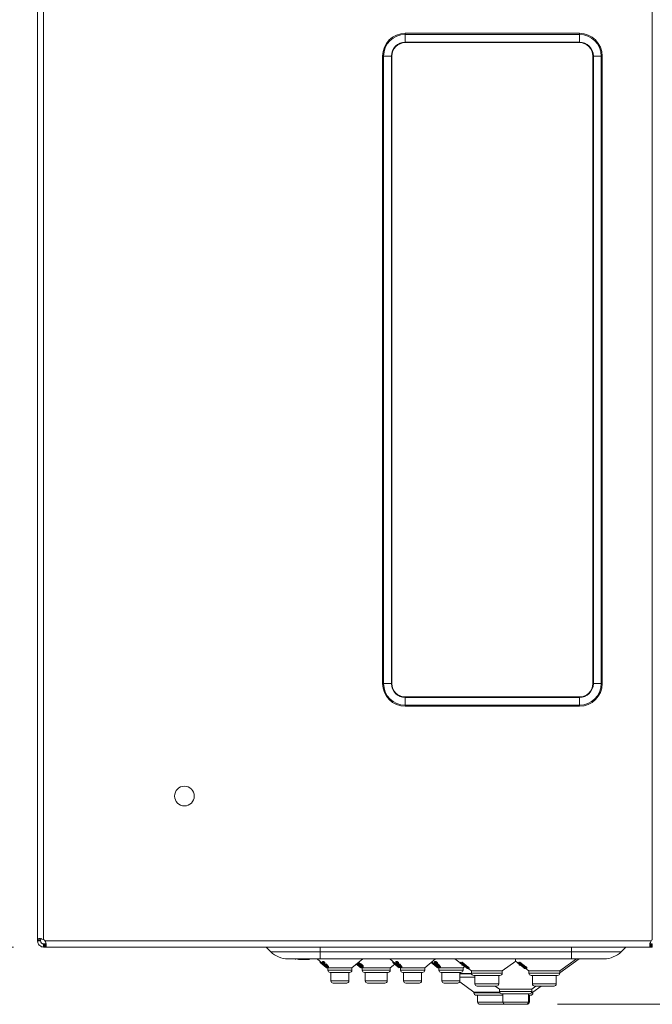
# Model space of a CAD drawing. Units: millimetres. Extents: x 11 to 415, y 5 to 292.
# Drawn here: x 205 to 225, y 124 to 156 of the extents above; entities that cross this region are included whole.
import ezdxf

# ---------------------------------------------------------------- set-up
doc = ezdxf.new("R2010")
doc.units = ezdxf.units.MM
doc.styles.add('SLDTEXTSTYLE0', font='TXT', dxfattribs={"width": 0.75})
doc.dimstyles.new('SLDDIMSTYLE0', dxfattribs={"dimtxt": 3.5, "dimasz": 3.302, "dimexe": 0, "dimexo": 0.0625, "dimgap": 0.875, "dimtad": 1, "dimlfac": 10, "dimrnd": 1e-09, "dimzin": 12, "dimdsep": 46, "dimtxsty": 'SLDTEXTSTYLE0', "dimsah": 1, "dimcen": 0.09, "dimadec": 0, "dimazin": 3, "dimtfac": 1, "dimtofl": 0, "dimtmove": 0, "dimatfit": 3, "dimfxl": 1, "dimfrac": 2, "dimtolj": 1, "dimtzin": 12, "dimarcsym": 0})

# ---------------------------------------------------------------- blocks, each defined once
blk = doc.blocks.new('_D')
at = {"color": 7, "linetype": 'Continuous', "lineweight": 0}
for p, q in [((222.345, 237.512), (243.241, 237.512)), ((242.241, 123.572), (242.241, 237.512)), ((222.345, 123.572), (243.241, 123.572))]:
    blk.add_line(p, q, dxfattribs=at)
for points in [[(242.241, 237.512), (241.733, 234.21), (242.749, 234.21)], [(242.241, 123.572), (242.749, 126.874), (241.733, 126.874)]]:
    blk.add_solid(points, dxfattribs=at)
at = {"color": 7, "linetype": 'Continuous', "lineweight": 0, "insert": (237.729, 171.358), "char_height": 3.5, "attachment_point": 1, "rotation": 90, "style": 'SLDTEXTSTYLE0'}
blk.add_mtext('1139,40', dxfattribs=at)
blk = doc.blocks.new('_D_1')
at = {"color": 7, "linetype": 'Continuous', "lineweight": 0}
for p, q in [((204.386, 235.622), (187.683, 235.622)), ((188.683, 235.622), (188.683, 125.462)), ((204.386, 125.462), (187.683, 125.462))]:
    blk.add_line(p, q, dxfattribs=at)
for points in [[(188.683, 235.622), (188.175, 232.32), (189.191, 232.32)], [(188.683, 125.462), (189.191, 128.764), (188.175, 128.764)]]:
    blk.add_solid(points, dxfattribs=at)
at = {"color": 7, "linetype": 'Continuous', "lineweight": 0, "insert": (184.171, 171.358), "char_height": 3.5, "attachment_point": 1, "rotation": 90, "style": 'SLDTEXTSTYLE0'}
blk.add_mtext('1101,60', dxfattribs=at)

msp = doc.modelspace()

# ---------------------------------------------------------------- linework, layer by layer
at = {"color": 7, "linetype": 'Continuous', "lineweight": 15}
for p, q in [((205.1861, 235.3839), (205.1861, 125.6995)), ((205.3861, 125.7069), (205.3861, 235.3766)), ((225.4805, 235.3801), (225.4805, 125.7033)), ((217.3255, 155.5675), (217.3255, 155.6017)), ((217.3255, 155.6017), (223.0755, 155.6017)), ((223.0755, 155.5675), (223.0755, 155.6017)), ((223.0755, 155.5675), (217.3255, 155.5675)), ((217.3255, 155.5675), (217.3255, 155.3094)), ((217.3255, 155.3094), (223.0755, 155.3094)), ((217.3255, 155.3094), (217.3255, 155.2936)), ((223.0755, 155.2936), (217.3255, 155.2936)), ((223.0755, 155.5675), (223.0755, 155.3094)), ((223.0755, 155.3094), (223.0755, 155.2936)), ((216.5755, 134.1517), (216.5755, 154.8517)), ((216.5755, 154.8517), (216.6097, 154.8517)), ((216.6097, 154.8517), (216.6097, 134.1517)), ((216.8678, 154.8517), (216.6097, 154.8517)), ((216.8678, 134.1517), (216.8678, 154.8517)), ((216.8836, 154.8517), (216.8678, 154.8517)), ((216.8836, 154.8517), (216.8836, 134.1517)), ((223.5332, 154.8517), (223.5174, 154.8517)), ((223.5174, 134.1517), (223.5174, 154.8517)), ((223.5332, 154.8517), (223.5332, 134.1517)), ((223.7913, 154.8517), (223.5332, 154.8517)), ((223.7913, 134.1517), (223.7913, 154.8517)), ((223.7913, 154.8517), (223.8255, 154.8517)), ((223.8255, 154.8517), (223.8255, 134.1517)), ((216.5755, 134.1517), (216.6097, 134.1517)), ((216.8678, 134.1517), (216.6097, 134.1517)), ((216.8836, 134.1517), (216.8678, 134.1517)), ((223.5332, 134.1517), (223.5174, 134.1517)), ((223.7913, 134.1517), (223.5332, 134.1517)), ((223.7913, 134.1517), (223.8255, 134.1517)), ((217.3255, 133.7098), (223.0755, 133.7098)), ((217.3255, 133.7098), (217.3255, 133.694)), ((223.0755, 133.694), (217.3255, 133.694)), ((217.3255, 133.694), (217.3255, 133.4359)), ((223.0755, 133.7098), (223.0755, 133.694)), ((223.0755, 133.694), (223.0755, 133.4359)), ((217.3255, 133.4359), (223.0755, 133.4359)), ((217.3255, 133.4017), (217.3255, 133.4359)), ((223.0755, 133.4017), (217.3255, 133.4017)), ((223.0755, 133.4017), (223.0755, 133.4359)), ((205.1861, 126.8917), (205.1861, 126.9167)), ((205.1861, 126.7061), (205.1861, 126.8917)), ((205.2861, 125.6995), (205.1861, 125.6995)), ((205.1861, 125.6617), (205.2861, 125.6617)), ((205.3861, 125.5617), (205.3861, 125.4617)), ((205.405, 125.5617), (205.405, 125.4617)), ((205.405, 125.5617), (205.4181, 125.5617)), ((205.405, 125.4617), (205.4181, 125.4617)), ((205.4181, 125.4617), (205.4181, 125.5617)), ((205.4181, 125.5617), (205.4186, 125.5617)), ((205.4186, 125.4617), (205.4181, 125.4617)), ((205.4186, 125.5617), (205.4186, 125.4617)), ((205.4186, 125.5617), (205.4199, 125.5617)), ((205.4186, 125.4617), (205.4199, 125.4617)), ((205.4199, 125.4617), (205.4199, 125.5617)), ((225.4383, 125.6617), (205.4333, 125.6617)), ((205.4366, 125.4617), (205.4366, 125.5617)), ((205.4366, 125.4617), (225.4351, 125.4617)), ((212.727, 125.4617), (212.8826, 125.306)), ((224.4513, 125.306), (224.607, 125.4617)), ((225.4351, 125.5617), (225.4351, 125.4617)), ((225.4507, 125.5617), (225.4507, 125.4617)), ((225.4507, 125.5617), (225.4529, 125.5617)), ((225.4507, 125.4617), (225.4529, 125.4617)), ((225.4529, 125.4617), (225.4529, 125.5617)), ((225.4531, 125.5617), (225.4616, 125.5617)), ((225.4531, 125.4617), (225.4616, 125.4617)), ((225.4616, 125.4617), (225.4616, 125.5617)), ((225.4805, 125.4617), (225.4805, 125.5617)), ((212.8826, 125.306), (214.517, 125.306)), ((214.517, 125.0717), (213.4483, 125.0717)), ((213.6996, 125.0467), (213.6996, 125.0717)), ((213.7804, 125.0467), (213.7804, 125.0717)), ((213.7938, 125.0467), (213.7938, 125.0717)), ((213.7983, 125.0467), (213.7983, 125.0717)), ((213.7983, 125.0467), (214.1483, 125.0467)), ((214.1483, 125.0467), (214.1483, 125.0717)), ((214.1483, 125.0467), (214.1573, 125.0467)), ((214.1573, 125.0467), (214.1573, 125.0717)), ((214.1605, 125.0467), (214.1618, 125.0467)), ((214.1618, 125.0467), (214.1618, 125.0717)), ((214.411, 125.0717), (214.5836, 124.9269)), ((214.517, 125.306), (222.817, 125.306)), ((214.517, 125.306), (214.517, 125.0717)), ((222.817, 125.0717), (214.517, 125.0717)), ((215.5654, 124.7717), (215.923, 125.0717)), ((216.811, 125.0717), (216.992, 124.9198)), ((217.9654, 124.7717), (218.323, 125.0717)), ((218.957, 125.0717), (219.1321, 124.9445)), ((222.4264, 124.6717), (222.977, 125.0717)), ((222.4264, 124.6063), (223.067, 125.0717)), ((222.817, 125.306), (224.4513, 125.306)), ((222.817, 125.306), (222.817, 125.0717)), ((223.8856, 125.0717), (222.817, 125.0717)), ((214.5145, 124.9849), (214.5145, 124.9522)), ((214.5153, 124.9515), (214.5145, 124.9522)), ((214.5154, 124.9841), (214.5154, 124.9516)), ((214.5154, 124.9516), (214.7144, 124.7845)), ((214.5164, 124.9515), (214.5154, 124.9516)), ((214.5164, 124.9833), (214.5164, 124.9515)), ((214.6926, 124.8034), (214.5164, 124.9515)), ((214.5177, 124.9821), (214.5177, 124.9514)), ((214.5177, 124.9514), (214.6926, 124.8041)), ((214.5836, 124.9323), (214.5836, 124.8997)), ((214.5836, 124.8997), (214.5995, 124.8993)), ((214.5996, 124.8859), (214.5836, 124.8997)), ((214.5883, 124.9812), (214.5883, 124.9486)), ((214.5984, 124.9882), (214.5984, 124.9556)), ((214.5995, 124.9319), (214.5995, 124.8993)), ((214.5995, 124.8993), (214.6155, 124.8855)), ((214.6155, 124.8855), (214.5996, 124.8859)), ((214.6155, 124.9181), (214.6155, 124.8855)), ((214.6155, 124.9001), (214.7278, 124.8059)), ((214.6357, 124.9303), (214.6357, 124.8976)), ((214.6745, 124.914), (214.6645, 124.9124)), ((214.6745, 124.9466), (214.6745, 124.914)), ((214.6926, 124.8354), (214.6926, 124.8028)), ((214.6926, 124.8028), (214.713, 124.7859)), ((214.6981, 124.8909), (214.6981, 124.8583)), ((214.7098, 124.9015), (214.7866, 124.8178)), ((214.7098, 124.9015), (214.7098, 124.8689)), ((214.7098, 124.8689), (214.7866, 124.7851)), ((214.713, 124.8183), (214.713, 124.7859)), ((214.713, 124.7859), (214.7167, 124.7855)), ((214.7144, 124.7845), (214.7162, 124.7849)), ((214.7145, 124.7844), (214.7253, 124.7753)), ((214.7167, 124.8152), (214.7167, 124.7855)), ((214.7626, 124.8004), (214.7203, 124.8462)), ((214.7253, 124.7757), (214.7253, 124.7756)), ((214.7253, 124.7753), (214.7266, 124.7743)), ((214.7263, 124.7748), (214.726, 124.7749)), ((214.7281, 124.7814), (214.727, 124.7804)), ((214.7334, 124.7798), (214.7273, 124.782)), ((214.7334, 124.7798), (214.7273, 124.782)), ((214.7273, 124.7806), (214.7273, 124.7745)), ((214.7278, 124.836), (214.7278, 124.8034)), ((214.7442, 124.7876), (214.7278, 124.8034)), ((214.7278, 124.8034), (214.7626, 124.8004)), ((214.7425, 124.7893), (214.7425, 124.7808)), ((214.7866, 124.7851), (214.7442, 124.7876)), ((214.747, 124.787), (214.747, 124.7687)), ((214.7495, 124.771), (214.7495, 124.7873)), ((214.75, 124.7873), (214.7685, 124.7717)), ((214.7685, 124.7717), (214.7685, 124.6967)), ((215.167, 124.7717), (214.7685, 124.7717)), ((214.7866, 124.8178), (214.7866, 124.7851)), ((215.5654, 124.7717), (215.167, 124.7717)), ((215.5654, 124.6967), (215.5654, 124.7717)), ((215.8296, 124.8019), (215.7155, 124.8977)), ((215.7286, 124.9086), (215.7286, 124.8987)), ((215.7475, 124.8992), (215.7286, 124.8987)), ((215.7286, 124.8987), (215.7445, 124.8849)), ((215.7445, 124.8849), (215.7634, 124.8854)), ((215.7475, 124.9245), (215.7475, 124.8992)), ((215.7634, 124.8854), (215.7475, 124.8992)), ((215.7518, 124.9281), (215.7634, 124.9181)), ((215.7623, 124.956), (215.8088, 124.8807)), ((215.7634, 124.9181), (215.7634, 124.8854)), ((215.7634, 124.8901), (215.8296, 124.8345)), ((215.7798, 124.9516), (215.7798, 124.9479)), ((215.8224, 124.8783), (215.7798, 124.9479)), ((215.7915, 124.9614), (215.8224, 124.9109)), ((215.8224, 124.9109), (215.8224, 124.8783)), ((215.8296, 124.8352), (215.8502, 124.8176)), ((215.8296, 124.8352), (215.8296, 124.8026)), ((215.8502, 124.7849), (215.8296, 124.8026)), ((215.8296, 124.8021), (215.8296, 124.8019)), ((215.8296, 124.8019), (215.8502, 124.7847)), ((215.8297, 124.9139), (215.8297, 124.8813)), ((215.8502, 124.8176), (215.8502, 124.8173)), ((215.8502, 124.8176), (215.8502, 124.7849)), ((215.8502, 124.8173), (215.9045, 124.7717)), ((215.8502, 124.7847), (215.8502, 124.7849)), ((215.8502, 124.7847), (215.8628, 124.7741)), ((215.8568, 124.865), (215.8568, 124.8323)), ((215.8569, 124.8012), (215.8569, 124.8011)), ((215.8656, 124.7855), (215.8569, 124.7858)), ((215.8622, 124.7856), (215.8622, 124.775)), ((215.8627, 124.7746), (215.8622, 124.775)), ((215.8631, 124.7856), (215.8631, 124.7742)), ((215.8656, 124.8044), (215.8656, 124.7855)), ((215.8702, 124.8005), (215.8702, 124.7752)), ((215.88, 124.7748), (215.8702, 124.7752)), ((215.88, 124.7923), (215.88, 124.7748)), ((215.9045, 124.7717), (215.9045, 124.6967)), ((216.367, 124.7717), (215.9045, 124.7717)), ((215.9098, 124.8673), (215.9098, 124.8347)), ((215.9143, 124.8155), (215.9143, 124.7962)), ((215.9398, 124.7887), (215.9398, 124.8217)), ((216.8294, 124.7717), (216.367, 124.7717)), ((216.8294, 124.7717), (216.9795, 124.8977)), ((216.8294, 124.6967), (216.8294, 124.7717)), ((216.9145, 124.9849), (216.9145, 124.9522)), ((217.094, 124.8016), (216.9145, 124.9522)), ((216.992, 124.9325), (217.0143, 124.9317)), ((216.992, 124.9325), (216.992, 124.8999)), ((217.0143, 124.8991), (216.992, 124.8999)), ((216.992, 124.8999), (217.0077, 124.8861)), ((217.0077, 124.8861), (217.03, 124.8853)), ((217.0139, 124.9787), (217.0139, 124.9464)), ((217.0143, 124.9317), (217.0143, 124.8991)), ((217.03, 124.8853), (217.0143, 124.8991)), ((217.0268, 124.9882), (217.0268, 124.9555)), ((217.03, 124.9179), (217.03, 124.8853)), ((217.03, 124.8879), (217.094, 124.8343)), ((217.0506, 124.9385), (217.0577, 124.9305)), ((217.0577, 124.9305), (217.0577, 124.8979)), ((217.0931, 124.9126), (217.1045, 124.9142)), ((217.0939, 124.8016), (217.1145, 124.7844)), ((217.094, 124.835), (217.1145, 124.8173)), ((217.094, 124.835), (217.094, 124.8024)), ((217.1145, 124.7847), (217.094, 124.8024)), ((217.1045, 124.9468), (217.1045, 124.9142)), ((217.1145, 124.8173), (217.1145, 124.8171)), ((217.1145, 124.8173), (217.1145, 124.7847)), ((217.1145, 124.8171), (217.1685, 124.7717)), ((217.1145, 124.7844), (217.1145, 124.7847)), ((217.1145, 124.7844), (217.1266, 124.7743)), ((217.1211, 124.8914), (217.1211, 124.8587)), ((217.1266, 124.7894), (217.1266, 124.7746)), ((217.1334, 124.8012), (217.1334, 124.7799)), ((217.1354, 124.7821), (217.1354, 124.7995)), ((217.136, 124.9019), (217.2071, 124.8186)), ((217.136, 124.9019), (217.136, 124.8693)), ((217.2071, 124.786), (217.136, 124.8693)), ((217.1435, 124.8366), (217.1435, 124.804)), ((217.183, 124.8012), (217.1435, 124.804)), ((217.1435, 124.804), (217.159, 124.7883)), ((217.1438, 124.8467), (217.183, 124.8012)), ((217.1456, 124.791), (217.1456, 124.7707)), ((217.1478, 124.7731), (217.1478, 124.7891)), ((217.1481, 124.7728), (217.1481, 124.7888)), ((217.159, 124.7883), (217.2071, 124.786)), ((217.1685, 124.7717), (217.1685, 124.6967)), ((217.567, 124.7717), (217.1685, 124.7717)), ((217.2071, 124.8186), (217.2071, 124.786)), ((217.9654, 124.7717), (217.567, 124.7717)), ((217.9654, 124.6967), (217.9654, 124.7717)), ((218.3699, 124.7925), (218.1799, 124.9519)), ((218.1995, 124.9681), (218.2622, 124.9155)), ((218.2622, 124.9297), (218.287, 124.9286)), ((218.2622, 124.9297), (218.2622, 124.897)), ((218.287, 124.896), (218.2622, 124.897)), ((218.2622, 124.897), (218.2786, 124.8825)), ((218.2786, 124.8825), (218.3035, 124.8814)), ((218.287, 124.9286), (218.3035, 124.9141)), ((218.287, 124.9286), (218.287, 124.896)), ((218.3035, 124.8814), (218.287, 124.896)), ((218.2898, 124.9773), (218.2898, 124.9449)), ((218.3027, 124.8815), (218.3698, 124.8251)), ((218.3035, 124.9141), (218.3035, 124.8814)), ((218.3051, 124.9881), (218.3051, 124.9555)), ((218.325, 124.9382), (218.3348, 124.9271)), ((218.3348, 124.9271), (218.3348, 124.8944)), ((218.3698, 124.7925), (218.3916, 124.7743)), ((218.3699, 124.826), (218.3916, 124.8072)), ((218.3699, 124.826), (218.3699, 124.7934)), ((218.3916, 124.7746), (218.3699, 124.7934)), ((218.3756, 124.9099), (218.3884, 124.9116)), ((218.3884, 124.9442), (218.3884, 124.9116)), ((218.3916, 124.8072), (218.3916, 124.8069)), ((218.3916, 124.8072), (218.3916, 124.7746)), ((218.3916, 124.8069), (218.4335, 124.7717)), ((218.3916, 124.7743), (218.3916, 124.7746)), ((218.4025, 124.8854), (218.4025, 124.8527)), ((218.4106, 124.791), (218.4106, 124.7707)), ((218.4128, 124.7731), (218.4128, 124.7891)), ((218.4128, 124.7731), (218.4128, 124.7731)), ((218.42, 124.8965), (218.4927, 124.808)), ((218.42, 124.8965), (218.42, 124.8639)), ((218.4228, 124.8277), (218.4381, 124.8265)), ((218.4228, 124.8277), (218.4228, 124.795)), ((218.467, 124.7916), (218.4228, 124.795)), ((218.4228, 124.795), (218.4389, 124.7784)), ((218.4269, 124.8399), (218.467, 124.7916)), ((218.4335, 124.7717), (218.4335, 124.6967)), ((218.832, 124.7717), (218.4335, 124.7717)), ((218.4389, 124.7784), (218.4927, 124.7754)), ((218.4927, 124.808), (218.4927, 124.7754)), ((219.2304, 124.7717), (218.832, 124.7717)), ((219.1308, 124.9454), (219.1308, 124.9288)), ((219.1321, 124.9278), (219.1308, 124.9288)), ((219.1321, 124.9587), (219.1375, 124.9587)), ((219.1321, 124.9587), (219.1321, 124.9278)), ((219.1321, 124.9278), (219.3738, 124.7478)), ((219.1375, 124.9278), (219.1321, 124.9278)), ((219.1375, 124.9587), (219.3444, 124.8047)), ((219.1375, 124.9587), (219.1375, 124.9278)), ((219.1903, 124.9592), (219.2008, 124.9591)), ((219.1903, 124.9592), (219.1903, 124.9283)), ((219.1903, 124.9283), (219.4159, 124.7473)), ((219.2008, 124.9282), (219.1903, 124.9283)), ((219.2113, 124.856), (219.1908, 124.871)), ((219.1908, 124.871), (219.1911, 124.871)), ((219.191, 124.8708), (219.2126, 124.8551)), ((219.2008, 124.9591), (219.4043, 124.7958)), ((219.2008, 124.9591), (219.2008, 124.9282)), ((219.4043, 124.7649), (219.2008, 124.9282)), ((219.2117, 124.856), (219.2113, 124.856)), ((219.2304, 124.7717), (219.2828, 124.8156)), ((219.2304, 124.6967), (219.2304, 124.7717)), ((219.3699, 124.7479), (219.3429, 124.7661)), ((219.3555, 124.7964), (219.3555, 124.7655)), ((219.3641, 124.7668), (219.3555, 124.7655)), ((219.3641, 124.7889), (219.3641, 124.7668)), ((219.3845, 124.7485), (219.3641, 124.7668)), ((219.38, 124.748), (219.3699, 124.7479)), ((219.3738, 124.7478), (219.3845, 124.7485)), ((219.3845, 124.7725), (219.3845, 124.7485)), ((219.3845, 124.7611), (219.5075, 124.6717)), ((219.4043, 124.7958), (219.421, 124.7969)), ((219.4043, 124.7958), (219.4043, 124.7649)), ((219.421, 124.766), (219.4043, 124.7649)), ((219.4159, 124.7473), (219.4367, 124.7477)), ((219.421, 124.7969), (219.4367, 124.7786)), ((219.421, 124.7969), (219.421, 124.766)), ((219.4367, 124.7477), (219.421, 124.766)), ((219.4367, 124.7786), (219.4367, 124.7477)), ((220.5264, 124.6717), (220.9702, 124.9942)), ((220.9637, 124.9942), (221.0384, 124.9399)), ((221.0384, 124.9595), (221.0444, 124.9594)), ((221.0384, 124.9595), (221.0384, 124.9286)), ((221.0444, 124.9285), (221.0384, 124.9286)), ((221.0384, 124.9286), (221.2664, 124.7571)), ((221.0444, 124.9594), (221.2501, 124.8047)), ((221.0444, 124.9594), (221.0444, 124.9285)), ((221.2501, 124.7738), (221.0444, 124.9285)), ((221.088, 124.8913), (221.088, 124.8739)), ((221.1124, 124.8562), (221.088, 124.8739)), ((221.088, 124.8739), (221.088, 124.873)), ((221.088, 124.873), (221.1124, 124.8552)), ((221.0994, 124.9596), (221.11, 124.9595)), ((221.0994, 124.9596), (221.0994, 124.9287)), ((221.0994, 124.9287), (221.3121, 124.7559)), ((221.11, 124.9286), (221.0994, 124.9287)), ((221.11, 124.9595), (221.3019, 124.8036)), ((221.11, 124.9595), (221.11, 124.9286)), ((221.3019, 124.7727), (221.11, 124.9286)), ((221.1124, 124.8729), (221.1124, 124.8562)), ((221.1124, 124.8552), (221.1124, 124.8562)), ((221.2626, 124.7575), (221.2366, 124.7748)), ((221.2501, 124.8047), (221.2501, 124.7738)), ((221.2598, 124.7748), (221.2501, 124.7738)), ((221.2598, 124.7984), (221.2598, 124.7748)), ((221.2784, 124.7575), (221.2598, 124.7748)), ((221.2664, 124.7571), (221.2784, 124.7575)), ((221.2784, 124.7884), (221.2784, 124.7575)), ((221.2784, 124.7655), (221.4075, 124.6717)), ((221.3019, 124.8036), (221.3186, 124.8046)), ((221.3019, 124.8036), (221.3019, 124.7727)), ((221.3186, 124.7737), (221.3019, 124.7727)), ((221.3121, 124.7559), (221.3331, 124.7562)), ((221.3186, 124.8046), (221.3331, 124.7871)), ((221.3186, 124.8046), (221.3186, 124.7737)), ((221.3331, 124.7562), (221.3186, 124.7737)), ((221.3331, 124.7871), (221.3331, 124.7562)), ((215.167, 124.6217), (214.8435, 124.6217)), ((214.8691, 124.6217), (214.8691, 124.3467)), ((215.4904, 124.6217), (215.167, 124.6217)), ((215.4649, 124.3467), (215.4649, 124.6217)), ((216.367, 124.6217), (215.9795, 124.6217)), ((216.0051, 124.6217), (216.0051, 124.3467)), ((216.7544, 124.6217), (216.367, 124.6217)), ((216.7289, 124.3467), (216.7289, 124.6217)), ((217.567, 124.6217), (217.2435, 124.6217)), ((217.2691, 124.6217), (217.2691, 124.3467)), ((217.8904, 124.6217), (217.567, 124.6217)), ((217.8649, 124.3467), (217.8649, 124.6217)), ((218.832, 124.6217), (218.5085, 124.6217)), ((218.5341, 124.6217), (218.5341, 124.3467)), ((219.1554, 124.6217), (218.832, 124.6217)), ((219.1299, 124.3467), (219.1299, 124.6217)), ((219.5118, 124.5717), (219.1299, 124.5717)), ((219.6226, 124.4717), (219.1299, 124.4717)), ((219.5075, 124.6717), (219.5075, 124.5967)), ((220.017, 124.6717), (219.5075, 124.6717)), ((220.017, 124.5217), (219.5825, 124.5217)), ((219.6226, 124.5217), (219.6226, 124.2467)), ((220.5264, 124.6717), (220.017, 124.6717)), ((220.4514, 124.5217), (220.017, 124.5217)), ((220.4113, 124.2467), (220.4113, 124.5217)), ((220.5264, 124.5967), (220.5264, 124.6717)), ((221.4075, 124.6717), (221.4075, 124.5967)), ((221.917, 124.6717), (221.4075, 124.6717)), ((221.917, 124.5217), (221.4825, 124.5217)), ((221.5226, 124.5217), (221.5226, 124.2467)), ((222.4264, 124.6717), (221.917, 124.6717)), ((222.3514, 124.5217), (221.917, 124.5217)), ((222.3113, 124.2467), (222.3113, 124.5217)), ((222.4264, 124.5967), (222.4264, 124.6717)), ((215.167, 124.2717), (214.9441, 124.2717)), ((215.3899, 124.2717), (215.167, 124.2717)), ((216.367, 124.2717), (216.0801, 124.2717)), ((216.6539, 124.2717), (216.367, 124.2717)), ((217.567, 124.2717), (217.3441, 124.2717)), ((217.7899, 124.2717), (217.567, 124.2717)), ((218.832, 124.2717), (218.6091, 124.2717)), ((219.0549, 124.2717), (218.832, 124.2717)), ((219.1223, 124.3139), (219.5933, 123.9717)), ((220.017, 124.1717), (219.6976, 124.1717)), ((220.3363, 124.1717), (220.017, 124.1717)), ((220.2937, 124.1717), (220.4313, 124.0717)), ((220.4313, 124.0717), (220.4313, 123.9967)), ((220.967, 124.0717), (220.4313, 124.0717)), ((221.5026, 124.0717), (220.967, 124.0717)), ((221.5026, 124.0717), (221.6402, 124.1717)), ((221.5026, 123.9967), (221.5026, 124.0717)), ((221.5406, 123.9717), (221.8159, 124.1717)), ((221.917, 124.1717), (221.5976, 124.1717)), ((222.2363, 124.1717), (221.917, 124.1717)), ((219.5933, 123.9717), (219.5933, 123.9467)), ((220.4356, 123.9717), (219.5933, 123.9717)), ((220.5465, 123.8717), (219.6683, 123.8717)), ((219.7135, 123.8717), (219.7135, 123.6467)), ((220.967, 123.9217), (220.5063, 123.9217)), ((220.5465, 123.9217), (220.5465, 123.6467)), ((221.4276, 123.9217), (220.967, 123.9217)), ((221.3874, 123.6467), (221.3874, 123.9217)), ((221.4656, 123.8717), (221.3874, 123.8717)), ((221.4204, 123.6467), (221.4204, 123.8717)), ((221.5406, 123.9717), (221.4983, 123.9717)), ((221.5406, 123.9467), (221.5406, 123.9717)), ((220.567, 123.5717), (219.7885, 123.5717)), ((220.6215, 123.5717), (220.567, 123.5717)), ((220.967, 123.5717), (220.6215, 123.5717)), ((221.3124, 123.5717), (220.967, 123.5717)), ((221.3454, 123.5717), (221.3124, 123.5717))]:
    msp.add_line(p, q, dxfattribs=at)
at = {"color": 8, "linetype": 'Continuous', "lineweight": 15}
for p, q in [((214.517, 125.4617), (214.517, 125.306)), ((222.817, 125.306), (222.817, 125.4617)), ((214.7685, 124.6967), (215.167, 124.6967)), ((215.167, 124.6967), (215.5654, 124.6967)), ((215.9045, 124.6967), (216.367, 124.6967)), ((216.367, 124.6967), (216.8294, 124.6967)), ((217.1685, 124.6967), (217.567, 124.6967)), ((217.567, 124.6967), (217.9654, 124.6967)), ((218.4335, 124.6967), (218.832, 124.6967)), ((218.832, 124.6967), (219.2304, 124.6967)), ((219.1299, 124.5861), (219.5083, 124.5861)), ((219.5075, 124.5967), (220.017, 124.5967)), ((220.017, 124.5967), (220.5264, 124.5967)), ((221.4075, 124.5967), (221.917, 124.5967)), ((221.917, 124.5967), (222.4264, 124.5967)), ((214.8691, 124.3467), (215.167, 124.3467)), ((215.167, 124.3467), (215.4649, 124.3467)), ((216.0051, 124.3467), (216.367, 124.3467)), ((216.367, 124.3467), (216.7289, 124.3467)), ((217.2691, 124.3467), (217.567, 124.3467)), ((217.567, 124.3467), (217.8649, 124.3467)), ((218.5341, 124.3467), (218.832, 124.3467)), ((218.832, 124.3467), (219.1299, 124.3467)), ((219.6226, 124.2467), (220.017, 124.2467)), ((220.017, 124.2467), (220.4113, 124.2467)), ((221.5226, 124.2467), (221.917, 124.2467)), ((221.917, 124.2467), (222.3113, 124.2467)), ((219.5933, 123.9467), (220.4504, 123.9467)), ((220.4313, 123.9967), (220.967, 123.9967)), ((220.967, 123.9967), (221.5026, 123.9967)), ((221.4835, 123.9467), (221.5406, 123.9467)), ((219.7135, 123.6467), (220.5465, 123.6467)), ((220.5465, 123.6467), (220.967, 123.6467)), ((220.967, 123.6467), (221.3874, 123.6467)), ((221.3874, 123.6467), (221.4204, 123.6467))]:
    msp.add_line(p, q, dxfattribs=at)
at = {"color": 7, "linetype": 'Continuous', "lineweight": 15, "flags": 128}
for points in [[(205.1861, 125.6617), (205.1861, 125.667), (205.1861, 125.6721), (205.1861, 125.6771), (205.1861, 125.6819), (205.1861, 125.6865), (205.1861, 125.691), (205.1861, 125.6954), (205.1861, 125.6995)], [(205.2861, 125.6995), (205.2861, 125.6954), (205.2861, 125.691), (205.2861, 125.6865), (205.2861, 125.6819), (205.2861, 125.6771), (205.2861, 125.6721), (205.2861, 125.667), (205.2861, 125.6617)], [(205.3861, 125.5617), (205.3886, 125.5617), (205.391, 125.5617), (205.3934, 125.5617), (205.3958, 125.5617), (205.3981, 125.5617), (205.4005, 125.5617), (205.4028, 125.5617), (205.405, 125.5617)], [(205.405, 125.4617), (205.4028, 125.4617), (205.4005, 125.4617), (205.3981, 125.4617), (205.3958, 125.4617), (205.3934, 125.4617), (205.391, 125.4617), (205.3886, 125.4617), (205.3861, 125.4617)], [(205.4199, 125.5617), (205.4222, 125.5617), (205.4243, 125.5617), (205.4265, 125.5617), (205.4286, 125.5617), (205.4306, 125.5617), (205.4327, 125.5617), (205.4346, 125.5617), (205.4366, 125.5617)], [(205.4366, 125.4617), (205.4346, 125.4617), (205.4327, 125.4617), (205.4306, 125.4617), (205.4286, 125.4617), (205.4265, 125.4617), (205.4243, 125.4617), (205.4222, 125.4617), (205.4199, 125.4617)], [(225.4351, 125.5617), (225.4369, 125.5617), (225.4388, 125.5617), (225.4407, 125.5617), (225.4426, 125.5617), (225.4446, 125.5617), (225.4466, 125.5617), (225.4486, 125.5617), (225.4507, 125.5617)], [(225.4507, 125.4617), (225.4486, 125.4617), (225.4466, 125.4617), (225.4446, 125.4617), (225.4426, 125.4617), (225.4407, 125.4617), (225.4388, 125.4617), (225.4369, 125.4617), (225.4351, 125.4617)], [(225.4616, 125.5617), (225.4639, 125.5617), (225.4662, 125.5617), (225.4685, 125.5617), (225.4708, 125.5617), (225.4732, 125.5617), (225.4756, 125.5617), (225.4781, 125.5617), (225.4805, 125.5617)], [(225.4616, 125.4617), (225.4639, 125.4617), (225.4662, 125.4617), (225.4685, 125.4617), (225.4708, 125.4617), (225.4732, 125.4617), (225.4756, 125.4617), (225.4781, 125.4617), (225.4805, 125.4617)], [(219.3555, 124.7655), (219.3305, 124.7841), (219.1375, 124.9278)]]:
    msp.add_lwpolyline(points, dxfattribs=at)
at = {"color": 7, "linetype": 'Continuous', "lineweight": 15}
msp.add_circle((210.0333, 130.4417), 0.325, dxfattribs=at)
for centre, radius, start, end in [((217.3255, 154.8517), 0.75, 90, 180), ((223.0755, 154.8517), 0.75, 0, 90), ((217.3255, 154.8517), 0.7158, 90, 180), ((217.3255, 154.8517), 0.4577, 90, 180), ((217.3255, 154.8517), 0.4419, 90, 180), ((223.0755, 154.8517), 0.7158, 0, 90), ((223.0755, 154.8517), 0.4577, 0, 90), ((223.0755, 154.8517), 0.4419, 0, 90), ((217.3255, 134.1517), 0.75, 180, 270), ((217.3255, 134.1517), 0.7158, 180, 270), ((217.3255, 134.1517), 0.4577, 180, 270), ((217.3255, 134.1517), 0.4419, 180, 270), ((223.0755, 134.1517), 0.4419, 270, 0), ((223.0755, 134.1517), 0.4577, 270, 0), ((223.0755, 134.1517), 0.7158, 270, 0), ((223.0755, 134.1517), 0.75, 270, 0), ((205.2733, 125.5417), 0.2, 36.87734, 55.67123), ((205.2733, 125.5417), 0.2, 36.87734, 55.6703), ((225.5983, 125.5417), 0.2, 126.08283, 143.12266), ((225.5983, 125.5417), 0.2, 126.09622, 143.12266), ((213.4483, 125.8717), 0.8, 225, 270), ((223.8856, 125.8717), 0.8, 270, 315), ((214.8435, 124.6967), 0.075, 180, 270), ((215.4904, 124.6967), 0.075, 270, 0), ((215.9795, 124.6967), 0.075, 180, 270), ((216.7544, 124.6967), 0.075, 270, 0), ((217.2435, 124.6967), 0.075, 180, 270), ((217.8904, 124.6967), 0.075, 270, 0), ((218.5085, 124.6967), 0.075, 180, 270), ((219.1554, 124.6967), 0.075, 270, 0), ((219.5825, 124.5967), 0.075, 180, 270), ((220.4514, 124.5967), 0.075, 270, 0), ((221.4825, 124.5967), 0.075, 180, 270), ((222.3514, 124.5967), 0.075, 270, 0), ((214.9441, 124.3467), 0.075, 180, 270), ((215.3899, 124.3467), 0.075, 270, 0), ((216.0801, 124.3467), 0.075, 180, 270), ((216.6539, 124.3467), 0.075, 270, 0), ((217.3441, 124.3467), 0.075, 180, 270), ((217.7899, 124.3467), 0.075, 270, 0), ((218.6091, 124.3467), 0.075, 180, 270), ((219.0549, 124.3467), 0.075, 270, 0), ((219.6976, 124.2467), 0.075, 180, 270), ((220.3363, 124.2467), 0.075, 270, 0), ((221.5976, 124.2467), 0.075, 180, 270), ((222.2363, 124.2467), 0.075, 270, 0), ((219.6683, 123.9467), 0.075, 180, 270), ((220.5063, 123.9967), 0.075, 180, 270), ((221.4276, 123.9967), 0.075, 270, 0), ((221.4656, 123.9467), 0.075, 270, 0), ((219.7885, 123.6467), 0.075, 180, 270), ((220.6215, 123.6467), 0.075, 180, 270), ((221.3124, 123.6467), 0.075, 270, 0), ((221.3454, 123.6467), 0.075, 270, 0)]:
    msp.add_arc(centre, radius, start, end, dxfattribs=at)
for points, knots in [([(205.1861, 125.6995), (205.1882, 125.7092), (205.192, 125.7269), (205.2222, 125.7414), (205.2637, 125.7426), (205.3146, 125.7314), (205.3562, 125.7183), (205.3806, 125.709), (205.3861, 125.7069)], [0, 0, 0, 0, 0.2228321, 0.4074829, 0.5929392, 0.7587718, 0.9452607, 1, 1, 1, 1]), ([(205.2861, 125.6995), (205.2871, 125.7101), (205.2887, 125.7259), (205.3016, 125.738), (205.3106, 125.7424), (205.3162, 125.7414), (205.3169, 125.7413)], [0, 0, 0, 0, 0.5077389, 0.7620831, 0.9740618, 1, 1, 1, 1]), ([(205.3861, 125.4617), (205.364, 125.4638), (205.3202, 125.4679), (205.2607, 125.5015), (205.2186, 125.5476), (205.1933, 125.5996), (205.1864, 125.6382), (205.1862, 125.6595), (205.1861, 125.6617)], [0, 0, 0, 0, 0.2184101, 0.43349453, 0.61956726, 0.78564967, 0.97729285, 1, 1, 1, 1]), ([(205.3861, 125.5617), (205.3742, 125.5628), (205.356, 125.5644), (205.3313, 125.5772), (205.3148, 125.5906), (205.3009, 125.6078), (205.2887, 125.6324), (205.2871, 125.6505), (205.2861, 125.6617)], [0, 0, 0, 0, 0.252734, 0.3861534, 0.4968733, 0.608127, 0.7585907, 1, 1, 1, 1]), ([(205.4333, 125.6617), (205.4381, 125.6509), (205.4477, 125.6289), (205.4592, 125.5961), (205.4679, 125.5642), (205.4728, 125.5365), (205.4738, 125.513), (205.471, 125.4952), (205.4659, 125.4813), (205.4586, 125.4707), (205.449, 125.4632), (205.4407, 125.4622), (205.4366, 125.4617)], [0, 0, 0, 0, 0.1089642, 0.2211476, 0.3278596, 0.4387709, 0.5300923, 0.624816, 0.7069388, 0.7908607, 0.8940391, 1, 1, 1, 1]), ([(205.4629, 125.5698), (205.4622, 125.5691), (205.4584, 125.5658), (205.4497, 125.5626), (205.441, 125.562), (205.4366, 125.5617)], [0, 0, 0, 0, 0.1123824, 0.5491526, 1, 1, 1, 1]), ([(225.4351, 125.4617), (225.4307, 125.4622), (225.4216, 125.4632), (225.411, 125.4718), (225.403, 125.4857), (225.3986, 125.5042), (225.3979, 125.5263), (225.401, 125.5492), (225.4066, 125.5733), (225.4141, 125.5986), (225.4237, 125.626), (225.4322, 125.6476), (225.4374, 125.6595), (225.4383, 125.6617)], [0, 0, 0, 0, 0.1076242, 0.2184192, 0.3240538, 0.4337518, 0.5251753, 0.6200043, 0.7020581, 0.7859172, 0.8805884, 0.9773758, 1, 1, 1, 1]), ([(225.4351, 125.5617), (225.4304, 125.562), (225.4209, 125.5625), (225.4108, 125.5669), (225.4043, 125.5727), (225.4008, 125.5781), (225.3987, 125.5841), (225.3985, 125.5885), (225.3984, 125.5906)], [0, 0, 0, 0, 0.2521316, 0.513008, 0.6467156, 0.7833615, 0.894146, 1, 1, 1, 1]), ([(225.3985, 125.5904), (225.3985, 125.5885), (225.3987, 125.5842), (225.4011, 125.5781), (225.4051, 125.5723), (225.4121, 125.5667), (225.4219, 125.5625), (225.4307, 125.562), (225.4351, 125.5617)], [0, 0, 0, 0, 0.0956559, 0.2108544, 0.3595793, 0.5124069, 0.7523369, 1, 1, 1, 1]), ([(220.967, 125.0717), (220.967, 125.0448), (220.967, 124.9987), (220.967, 124.9987), (220.967, 124.9987)], [0, 0, 0, 0, 0.5857822, 1, 1, 1, 1]), ([(214.5887, 124.9812), (214.5886, 124.9817), (214.5877, 124.9852), (214.5913, 124.9875), (214.5964, 124.988), (214.5984, 124.9882)], [0, 0, 0, 0, 0.0903727, 0.654411, 1, 1, 1, 1]), ([(214.6249, 124.8999), (214.6157, 124.9093), (214.6009, 124.9242), (214.5897, 124.941), (214.5873, 124.9507), (214.5911, 124.955), (214.5964, 124.9554), (214.5984, 124.9556)], [0, 0, 0, 0, 0.3493143, 0.5569707, 0.7260713, 0.895928, 1, 1, 1, 1]), ([(214.5984, 124.9882), (214.6018, 124.9879), (214.6088, 124.9874), (214.625, 124.9809), (214.6451, 124.9696), (214.6622, 124.9572), (214.6719, 124.9488), (214.6745, 124.9466)], [0, 0, 0, 0, 0.1873135, 0.3762582, 0.6010639, 0.8927056, 1, 1, 1, 1]), ([(214.5984, 124.9556), (214.6018, 124.9553), (214.6088, 124.9547), (214.625, 124.9482), (214.6451, 124.937), (214.6622, 124.9245), (214.6719, 124.9162), (214.6745, 124.914)], [0, 0, 0, 0, 0.1873135, 0.3762582, 0.6010639, 0.8927056, 1, 1, 1, 1]), ([(214.6139, 124.94), (214.612, 124.9397), (214.6082, 124.9391), (214.6075, 124.9338), (214.6113, 124.9254), (214.6205, 124.9128), (214.6303, 124.9031), (214.6357, 124.8976)], [0, 0, 0, 0, 0.1467941, 0.2945554, 0.5000375, 0.7191794, 1, 1, 1, 1]), ([(214.6645, 124.9124), (214.659, 124.9169), (214.65, 124.9243), (214.6356, 124.9331), (214.6242, 124.9381), (214.6172, 124.9399), (214.6144, 124.94), (214.6139, 124.94)], [0, 0, 0, 0, 0.3212749, 0.538282, 0.7556344, 0.9549766, 1, 1, 1, 1]), ([(214.7121, 124.8426), (214.7086, 124.8431), (214.7017, 124.8439), (214.6857, 124.8518), (214.6655, 124.8651), (214.6439, 124.8822), (214.6308, 124.8944), (214.6249, 124.8999)], [0, 0, 0, 0, 0.1566522, 0.3141898, 0.5209459, 0.7822056, 1, 1, 1, 1]), ([(214.6357, 124.9303), (214.6421, 124.9244), (214.6527, 124.9146), (214.6692, 124.9027), (214.6823, 124.895), (214.6919, 124.8913), (214.6963, 124.891), (214.6981, 124.8909)], [0, 0, 0, 0, 0.3176699, 0.5341952, 0.7071074, 0.8809783, 1, 1, 1, 1]), ([(214.6357, 124.8976), (214.6421, 124.8918), (214.6527, 124.882), (214.6692, 124.87), (214.6823, 124.8624), (214.6919, 124.8587), (214.6963, 124.8584), (214.6981, 124.8583)], [0, 0, 0, 0, 0.3176699, 0.5341952, 0.7071074, 0.8809783, 1, 1, 1, 1]), ([(214.6981, 124.8909), (214.6998, 124.8911), (214.7036, 124.8917), (214.7075, 124.8953), (214.709, 124.8993), (214.7098, 124.9015)], [0, 0, 0, 0, 0.2434509, 0.5761886, 1, 1, 1, 1]), ([(214.6981, 124.8583), (214.6998, 124.8585), (214.7036, 124.859), (214.7075, 124.8627), (214.709, 124.8666), (214.7098, 124.8689)], [0, 0, 0, 0, 0.24345085, 0.57618863, 1, 1, 1, 1]), ([(214.7203, 124.8462), (214.7193, 124.8453), (214.7178, 124.8439), (214.7149, 124.8428), (214.713, 124.8427), (214.7121, 124.8426)], [0, 0, 0, 0, 0.49270668, 0.7447684, 1, 1, 1, 1]), ([(214.7178, 124.7934), (214.719, 124.7926), (214.7251, 124.7882), (214.7349, 124.7825), (214.74, 124.7813), (214.7425, 124.7808)], [0, 0, 0, 0, 0.1118228, 0.5720429, 1, 1, 1, 1]), ([(214.7348, 124.7821), (214.7349, 124.7812), (214.7351, 124.7799), (214.7338, 124.7799), (214.7334, 124.7798)], [0, 0, 0, 0, 0.6501732, 1, 1, 1, 1]), ([(214.7425, 124.7808), (214.7442, 124.781), (214.7463, 124.7812), (214.7456, 124.7837), (214.7455, 124.7841)], [0, 0, 0, 0, 0.8397595, 1, 1, 1, 1]), ([(214.7491, 124.771), (214.7492, 124.7705), (214.7497, 124.7687), (214.7481, 124.7687), (214.747, 124.7687)], [0, 0, 0, 0, 0.3034584, 1, 1, 1, 1]), ([(215.8088, 124.8807), (215.8127, 124.8747), (215.8195, 124.8644), (215.8323, 124.8485), (215.8422, 124.8384), (215.8472, 124.8333)], [0, 0, 0, 0, 0.4021186, 0.6963478, 1, 1, 1, 1]), ([(215.8224, 124.9109), (215.8232, 124.9117), (215.8244, 124.9128), (215.8271, 124.9137), (215.8289, 124.9138), (215.8297, 124.9139)], [0, 0, 0, 0, 0.4924461, 0.7446729, 1, 1, 1, 1]), ([(215.8297, 124.8813), (215.8289, 124.8812), (215.8268, 124.881), (215.8242, 124.88), (215.823, 124.8789), (215.8224, 124.8783)], [0, 0, 0, 0, 0.2474948, 0.6196869, 1, 1, 1, 1]), ([(215.8296, 124.8345), (215.8296, 124.8346), (215.8296, 124.8346), (215.8296, 124.835), (215.8296, 124.8352)], [0, 0, 0, 0, 0.4880923, 1, 1, 1, 1]), ([(215.8296, 124.8026), (215.8296, 124.8024), (215.8296, 124.802), (215.8296, 124.8019), (215.8296, 124.8019)], [0, 0, 0, 0, 0.47203522, 1, 1, 1, 1]), ([(215.8297, 124.9139), (215.8329, 124.9137), (215.8392, 124.9132), (215.8541, 124.9073), (215.8715, 124.8978), (215.8916, 124.884), (215.9033, 124.8733), (215.9098, 124.8673)], [0, 0, 0, 0, 0.1551584, 0.3115847, 0.5204112, 0.7330288, 1, 1, 1, 1]), ([(215.9098, 124.8347), (215.9011, 124.8425), (215.8867, 124.8554), (215.864, 124.8695), (215.8479, 124.8774), (215.8366, 124.881), (215.8318, 124.8812), (215.8297, 124.8813)], [0, 0, 0, 0, 0.3502763, 0.5760609, 0.7529269, 0.89426, 1, 1, 1, 1]), ([(215.8424, 124.8665), (215.8406, 124.8663), (215.8369, 124.8657), (215.8357, 124.8611), (215.8386, 124.8537), (215.8456, 124.8437), (215.853, 124.8362), (215.8568, 124.8323)], [0, 0, 0, 0, 0.1600675, 0.3213524, 0.53698, 0.7627126, 1, 1, 1, 1]), ([(215.8998, 124.833), (215.8939, 124.8384), (215.8838, 124.8475), (215.8676, 124.8576), (215.8556, 124.8636), (215.8473, 124.8663), (215.8438, 124.8664), (215.8424, 124.8665)], [0, 0, 0, 0, 0.3299741, 0.5642723, 0.7462278, 0.8969476, 1, 1, 1, 1]), ([(215.8472, 124.8333), (215.8565, 124.8248), (215.8717, 124.8109), (215.8949, 124.7943), (215.9114, 124.785), (215.9233, 124.7804), (215.9285, 124.78), (215.9307, 124.7798)], [0, 0, 0, 0, 0.3492513, 0.5750983, 0.7508146, 0.8936667, 1, 1, 1, 1]), ([(215.8568, 124.8323), (215.8631, 124.8265), (215.8739, 124.8166), (215.8904, 124.8055), (215.9021, 124.7991), (215.9098, 124.7964), (215.913, 124.7963), (215.9143, 124.7962)], [0, 0, 0, 0, 0.3484394, 0.5935169, 0.765845, 0.9056946, 1, 1, 1, 1]), ([(215.9143, 124.7962), (215.9162, 124.7965), (215.9198, 124.7972), (215.9209, 124.8026), (215.9177, 124.8113), (215.9105, 124.8221), (215.9032, 124.8295), (215.8998, 124.833)], [0, 0, 0, 0, 0.1592771, 0.3193465, 0.5482576, 0.7884725, 1, 1, 1, 1]), ([(215.9098, 124.8673), (215.9179, 124.8587), (215.9311, 124.8445), (215.9395, 124.8286), (215.9391, 124.8234), (215.9391, 124.8217)], [0, 0, 0, 0, 0.51603858, 0.84799579, 1, 1, 1, 1]), ([(215.9307, 124.7798), (215.9334, 124.7804), (215.9389, 124.7815), (215.9404, 124.789), (215.9377, 124.7996), (215.9287, 124.8144), (215.9178, 124.8267), (215.9107, 124.8338), (215.9098, 124.8347)], [0, 0, 0, 0, 0.1632385, 0.32687342, 0.49983139, 0.70952519, 0.96335258, 1, 1, 1, 1]), ([(217.0268, 124.9555), (217.023, 124.9551), (217.0154, 124.9542), (217.0129, 124.9467), (217.0171, 124.9343), (217.0282, 124.9184), (217.0403, 124.9057), (217.0457, 124.9)], [0, 0, 0, 0, 0.180101, 0.3622132, 0.5238381, 0.7876046, 1, 1, 1, 1]), ([(217.0146, 124.9787), (217.0144, 124.9799), (217.0137, 124.9843), (217.0183, 124.9875), (217.0244, 124.988), (217.0268, 124.9882)], [0, 0, 0, 0, 0.18877523, 0.67677254, 1, 1, 1, 1]), ([(217.0268, 124.9882), (217.0307, 124.9879), (217.0384, 124.9873), (217.0551, 124.981), (217.0751, 124.9701), (217.0921, 124.9578), (217.1016, 124.9494), (217.1045, 124.9468)], [0, 0, 0, 0, 0.1863479, 0.3739828, 0.5950135, 0.8758655, 1, 1, 1, 1]), ([(217.1045, 124.9142), (217.0957, 124.9216), (217.0814, 124.9336), (217.0595, 124.9462), (217.0433, 124.9531), (217.0328, 124.9554), (217.0281, 124.9555), (217.0268, 124.9555)], [0, 0, 0, 0, 0.3585535, 0.5775957, 0.7542636, 0.9311166, 1, 1, 1, 1]), ([(217.0577, 124.8979), (217.0508, 124.9053), (217.0399, 124.9171), (217.0337, 124.9298), (217.0333, 124.9365), (217.0363, 124.9396), (217.0399, 124.9399), (217.0414, 124.9401)], [0, 0, 0, 0, 0.3837507, 0.6056924, 0.773932, 0.9045369, 1, 1, 1, 1]), ([(217.0414, 124.9401), (217.0443, 124.9398), (217.05, 124.9391), (217.0617, 124.9344), (217.0753, 124.927), (217.0858, 124.9189), (217.0917, 124.9139), (217.0931, 124.9126)], [0, 0, 0, 0, 0.2022834, 0.4049062, 0.6308176, 0.909798, 1, 1, 1, 1]), ([(217.0457, 124.9), (217.0564, 124.8899), (217.0726, 124.8745), (217.0977, 124.857), (217.1153, 124.8473), (217.1271, 124.8435), (217.1324, 124.8432), (217.1339, 124.8431)], [0, 0, 0, 0, 0.39609791, 0.60193607, 0.7677625, 0.93468303, 1, 1, 1, 1]), ([(217.0577, 124.9305), (217.0649, 124.9236), (217.076, 124.9131), (217.0934, 124.9012), (217.1057, 124.8947), (217.1149, 124.8917), (217.1193, 124.8915), (217.1211, 124.8914)], [0, 0, 0, 0, 0.37275213, 0.57192744, 0.73325687, 0.89500976, 1, 1, 1, 1]), ([(217.1211, 124.8587), (217.118, 124.859), (217.1118, 124.8596), (217.099, 124.8652), (217.0842, 124.8746), (217.0698, 124.8861), (217.0614, 124.8942), (217.0577, 124.8979)], [0, 0, 0, 0, 0.1766805, 0.3548855, 0.5499832, 0.7996595, 1, 1, 1, 1]), ([(217.094, 124.8343), (217.094, 124.8343), (217.094, 124.8343), (217.094, 124.8348), (217.094, 124.835)], [0, 0, 0, 0, 0.486592, 1, 1, 1, 1]), ([(217.094, 124.8024), (217.094, 124.8022), (217.094, 124.8017), (217.094, 124.8017), (217.094, 124.8016)], [0, 0, 0, 0, 0.4382247, 1, 1, 1, 1]), ([(217.1334, 124.7799), (217.1316, 124.7803), (217.128, 124.7812), (217.1207, 124.7856), (217.1157, 124.7893), (217.1147, 124.7901)], [0, 0, 0, 0, 0.4410275, 0.8815906, 1, 1, 1, 1]), ([(217.1211, 124.8914), (217.1229, 124.8916), (217.1274, 124.8921), (217.1324, 124.8957), (217.1347, 124.8997), (217.136, 124.9019)], [0, 0, 0, 0, 0.24323163, 0.57328158, 1, 1, 1, 1]), ([(217.136, 124.8693), (217.1345, 124.8667), (217.1323, 124.8629), (217.127, 124.8595), (217.1231, 124.859), (217.1211, 124.8587)], [0, 0, 0, 0, 0.4868141, 0.7397233, 1, 1, 1, 1]), ([(217.1348, 124.7821), (217.1349, 124.7813), (217.1351, 124.7799), (217.1338, 124.7799), (217.1334, 124.7799)], [0, 0, 0, 0, 0.6505818, 1, 1, 1, 1]), ([(217.1339, 124.8431), (217.1349, 124.8432), (217.1375, 124.8434), (217.1409, 124.8446), (217.1428, 124.846), (217.1438, 124.8467)], [0, 0, 0, 0, 0.2470954, 0.6201442, 1, 1, 1, 1]), ([(217.1474, 124.7731), (217.1475, 124.7726), (217.148, 124.7709), (217.1466, 124.7708), (217.1456, 124.7707)], [0, 0, 0, 0, 0.2796238, 1, 1, 1, 1]), ([(218.3051, 124.9555), (218.3011, 124.9551), (218.293, 124.9543), (218.2888, 124.9472), (218.2915, 124.935), (218.3021, 124.9179), (218.315, 124.9038), (218.3213, 124.897)], [0, 0, 0, 0, 0.1690167, 0.3388164, 0.5026535, 0.758154, 1, 1, 1, 1]), ([(218.2905, 124.9773), (218.2903, 124.9784), (218.2894, 124.9831), (218.2944, 124.9871), (218.3018, 124.9878), (218.3051, 124.9881)], [0, 0, 0, 0, 0.1455312, 0.6257244, 1, 1, 1, 1]), ([(218.3051, 124.9881), (218.3094, 124.9878), (218.318, 124.9872), (218.3366, 124.9803), (218.3568, 124.9693), (218.3747, 124.9564), (218.3844, 124.9478), (218.3884, 124.9442)], [0, 0, 0, 0, 0.1870208, 0.3757352, 0.6070839, 0.8390258, 1, 1, 1, 1]), ([(218.3884, 124.9116), (218.3787, 124.9198), (218.3635, 124.9328), (218.3397, 124.9461), (218.3224, 124.9532), (218.3114, 124.9554), (218.3064, 124.9555), (218.3051, 124.9555)], [0, 0, 0, 0, 0.3725146, 0.5882633, 0.7643129, 0.9409416, 1, 1, 1, 1]), ([(218.3348, 124.8944), (218.3274, 124.9027), (218.316, 124.9154), (218.3106, 124.9288), (218.3109, 124.9357), (218.3149, 124.9387), (218.3187, 124.9389), (218.3202, 124.939)], [0, 0, 0, 0, 0.398505, 0.615014, 0.7822096, 0.9173717, 1, 1, 1, 1]), ([(218.3202, 124.939), (218.3233, 124.9387), (218.3296, 124.9381), (218.3421, 124.9332), (218.3563, 124.9255), (218.3675, 124.917), (218.3738, 124.9115), (218.3756, 124.9099)], [0, 0, 0, 0, 0.2003391, 0.4013158, 0.6206549, 0.8924436, 1, 1, 1, 1]), ([(218.3213, 124.897), (218.3319, 124.8867), (218.3486, 124.8705), (218.3751, 124.8518), (218.3935, 124.8415), (218.4068, 124.8368), (218.4131, 124.8363), (218.4156, 124.8361)], [0, 0, 0, 0, 0.3781844, 0.5953509, 0.7615083, 0.9030912, 1, 1, 1, 1]), ([(218.3348, 124.9271), (218.3412, 124.9208), (218.3518, 124.9104), (218.3693, 124.8978), (218.3833, 124.8899), (218.3946, 124.8858), (218.4001, 124.8855), (218.4025, 124.8854)], [0, 0, 0, 0, 0.3233185, 0.5346739, 0.7043875, 0.8752402, 1, 1, 1, 1]), ([(218.4025, 124.8527), (218.3991, 124.853), (218.3922, 124.8536), (218.3782, 124.8598), (218.3625, 124.8697), (218.3474, 124.8819), (218.3387, 124.8905), (218.3348, 124.8944)], [0, 0, 0, 0, 0.176979, 0.3556814, 0.5512027, 0.7966464, 1, 1, 1, 1]), ([(218.3699, 124.8251), (218.3699, 124.8251), (218.3699, 124.8252), (218.3699, 124.8257), (218.3699, 124.826)], [0, 0, 0, 0, 0.4941431, 1, 1, 1, 1]), ([(218.3699, 124.7934), (218.3699, 124.7931), (218.3699, 124.7926), (218.3699, 124.7925), (218.3699, 124.7925)], [0, 0, 0, 0, 0.42926773, 1, 1, 1, 1]), ([(218.4106, 124.7707), (218.4086, 124.7711), (218.4049, 124.7719), (218.3977, 124.7766), (218.3942, 124.7788)], [0, 0, 0, 0, 0.5079683, 1, 1, 1, 1]), ([(218.4025, 124.8854), (218.4046, 124.8856), (218.41, 124.8862), (218.4157, 124.8902), (218.4185, 124.8944), (218.42, 124.8965)], [0, 0, 0, 0, 0.24338785, 0.6162571, 1, 1, 1, 1]), ([(218.42, 124.8639), (218.4181, 124.8612), (218.4153, 124.8571), (218.4092, 124.8535), (218.4047, 124.853), (218.4025, 124.8527)], [0, 0, 0, 0, 0.4864305, 0.7395177, 1, 1, 1, 1]), ([(218.4124, 124.7731), (218.4125, 124.7726), (218.413, 124.7709), (218.4116, 124.7708), (218.4106, 124.7707)], [0, 0, 0, 0, 0.2796238, 1, 1, 1, 1]), ([(218.4156, 124.8361), (218.4168, 124.8362), (218.4197, 124.8363), (218.4236, 124.8376), (218.4258, 124.8391), (218.4269, 124.8399)], [0, 0, 0, 0, 0.2470704, 0.6198709, 1, 1, 1, 1]), ([(218.4927, 124.7754), (218.4715, 124.8011), (218.4473, 124.8306), (218.4231, 124.8601), (218.42, 124.8639)], [0, 0, 0, 0, 0.8722889, 1, 1, 1, 1])]:
    msp.add_open_spline(points, degree=3, knots=knots, dxfattribs=at)

# ---------------------------------------------------------------- dimensions: what is measured, and where the dimension line sits
at = {"color": 7, "linetype": 'Continuous', "lineweight": 0}
for base, p1, p2, picture, middle in [((242.2405, 237.5117), (221.3454, 123.5717), (221.3454, 237.5117), '_D', (242.2405, 179.7628)), ((188.6828, 125.4617), (205.3861, 235.6217), (205.3861, 125.4617), '_D_1', (188.6828, 179.7628))]:
    dim = msp.add_linear_dim(base=base, p1=p1, p2=p2, angle=90, dimstyle='SLDDIMSTYLE0', dxfattribs=at)
    dim.commit()
    dim.dimension.update_dxf_attribs({"geometry": picture, "text_midpoint": middle, "dimtype": 160})

doc.saveas('drawing.dxf')
